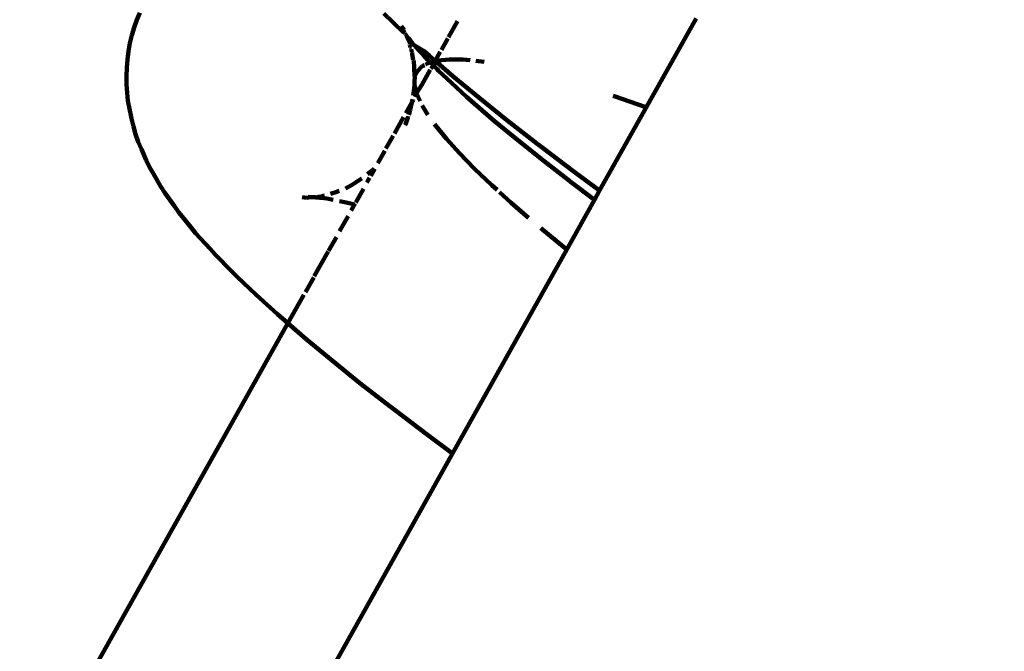
# Model space of a CAD drawing. Units: millimetres. Extents: x -4616 to 4773, y -3706 to 4876.
# Drawn here: x -237 to -183, y 2653 to 2688 of the extents above; entities that cross this region are included whole.
import ezdxf
from ezdxf.lldxf.tags import DXFTag

# ---------------------------------------------------------------- set-up
doc = ezdxf.new("R2010")
doc.units = ezdxf.units.MM
doc.header["$MEASUREMENT"] = 0
doc.layers.add('layer 1', color=7, linetype='Continuous')
tags = doc.linetypes.add('New Line1', pattern=[1.5, 1, -0.5]).pattern_tags.tags
tags[6:7] = [DXFTag(74, 4), DXFTag(75, 0), DXFTag(340, '0'), DXFTag(46, 1.0), DXFTag(50, 0.0), DXFTag(44, 0.0), DXFTag(45, 0.0)]
tags[4:5] = [DXFTag(74, 4), DXFTag(75, 0), DXFTag(340, '0'), DXFTag(46, 1.0), DXFTag(50, 0.0), DXFTag(44, 0.0), DXFTag(45, 0.0)]

msp = doc.modelspace()

# ---------------------------------------------------------------- linework, layer by layer
at = {"layer": 'layer 1', "color": 18, "linetype": 'New Line1', "lineweight": 100, "true_color": 0x000000}
msp.add_open_spline([(3126.356, 996.8268), (3126.356, 996.8268), (3359.2685, 1056.9476), (3359.2685, 1056.9476), (3359.2685, 1056.9476), (3759.2436, 1160.1916), (4169.6726, 918.1755), (4272.9163, 518.2004), (4272.9163, 518.2004), (4272.9163, 518.2004), (4675.7142, -1042.2737), (4675.7142, -1042.2737), (4675.7142, -1042.2737), (4772.684, -1417.9431), (4570.0437, -1802.4167), (4205.3264, -1934.7496), (4205.3264, -1934.7496), (4205.3264, -1934.7496), (2209.1979, -2659.0189), (2209.1979, -2659.0189), (2209.1979, -2659.0189), (2209.1979, -2659.0189), (1949.7103, -2850.2199), (1949.7103, -2850.2199), (1949.7103, -2850.2199), (1949.7103, -2850.2199), (-1419.5052, -3368.2684), (-1419.5052, -3368.2684), (-1419.5052, -3368.2684), (-1419.5052, -3368.2684), (-1642.433, -3114.4636), (-1642.433, -3114.4636), (-1642.433, -3114.4636), (-1642.433, -3114.4636), (-2061.5322, -3256.1307), (-2061.5322, -3256.1307), (-2061.5322, -3256.1307), (-3393.748, -3706.4564), (-4615.9716, -2099.4018), (-4148.2891, -1265.0946), (-4148.2891, -1265.0946), (-3999.4821, -999.6348), (-3850.675, -734.1751), (-3701.8681, -468.7152), (-3701.8681, -468.7152), (-3906.4628, -216.0063), (-4025.1114, 98.4265), (-4036.1313, 428.2676), (-4036.1313, 428.2676), (-4052.427, 916.0225), (-3809.3337, 1425.7645), (-3448.5073, 1746.3227), (-3448.5073, 1746.3227), (-3017.974, 2128.8091), (-2414.6398, 2586.1566), (-1936.4862, 2938.4796), (-1936.4862, 2938.4796), (-1936.4862, 2938.4796), (-1104.2017, 4088.3171), (-1104.2017, 4088.3171), (-1104.2017, 4088.3171), (-534.3755, 4875.5565), (1306.0428, 4512.4), (1590.3346, 3258.3948), (1590.3346, 3258.3948), (1590.3346, 3258.3948), (1686.9164, 2832.3746), (1686.9164, 2832.3746), (1686.9164, 2832.3746), (1788.7839, 2705.8051), (1890.0055, 2578.7098), (1990.7806, 2451.2551), (1990.7806, 2451.2551), (2372.2683, 1968.7711), (2748.1035, 1481.8467), (3126.356, 996.8268)], degree=3, knots=[0, 0, 0, 0, 0.05, 0.05, 0.05, 0.05, 0.1, 0.1, 0.1, 0.1, 0.15, 0.15, 0.15, 0.15, 0.2, 0.2, 0.2, 0.2, 0.25, 0.25, 0.25, 0.25, 0.3, 0.3, 0.3, 0.3, 0.35, 0.35, 0.35, 0.35, 0.4, 0.4, 0.4, 0.4, 0.45, 0.45, 0.45, 0.45, 0.5, 0.5, 0.5, 0.5, 0.55, 0.55, 0.55, 0.55, 0.6, 0.6, 0.6, 0.6, 0.65, 0.65, 0.65, 0.65, 0.7, 0.7, 0.7, 0.7, 0.75, 0.75, 0.75, 0.75, 0.8, 0.8, 0.8, 0.8, 0.85, 0.85, 0.85, 0.85, 0.9, 0.9, 0.9, 0.9, 1, 1, 1, 1], dxfattribs=at)
at = {"layer": 'layer 1', "color": 18, "lineweight": 100, "true_color": 0x000000}
for points in [[(-230.4889, 2687.9795), (-230.4889, 2687.9795), (-230.6483, 2687.5899), (-230.6483, 2687.5899)], [(-217.0575, 2687.9392), (-217.0575, 2687.9392), (-216.0124, 2686.9384), (-216.0124, 2686.9384)], [(-230.9265, 2686.7437), (-230.9265, 2686.7437), (-230.7991, 2687.1722), (-230.7991, 2687.1722)], [(-230.7991, 2687.1722), (-230.7991, 2687.1722), (-230.6483, 2687.5899), (-230.6483, 2687.5899)], [(-216.1053, 2687.2434), (-216.1053, 2687.2434), (-215.9388, 2687.0277), (-215.9388, 2687.0277)], [(-212.9966, 2687.5244), (-212.9966, 2687.5244), (-213.495, 2686.6355), (-213.495, 2686.6355)], [(-199.8693, 2687.671), (-199.8693, 2687.671), (-202.6113, 2682.7695), (-202.6113, 2682.7695)], [(-230.9265, 2686.7437), (-230.9265, 2686.7437), (-231.0299, 2686.3052), (-231.0299, 2686.3052)], [(-216.0124, 2686.9384), (-216.0124, 2686.9384), (-215.894, 2686.8672), (-215.894, 2686.8672)], [(-215.9072, 2686.8907), (-215.9072, 2686.8907), (-215.9966, 2686.9647), (-215.9966, 2686.9647)], [(-215.9726, 2686.9829), (-215.9726, 2686.9829), (-215.9388, 2687.0277), (-215.9388, 2687.0277)], [(-215.9726, 2686.9829), (-215.9726, 2686.9829), (-215.9072, 2686.8907), (-215.9072, 2686.8907)], [(-215.9072, 2686.8907), (-215.9072, 2686.8907), (-215.894, 2686.8672), (-215.894, 2686.8672)], [(-215.894, 2686.8672), (-215.894, 2686.8672), (-215.8702, 2686.8094), (-215.8702, 2686.8094)], [(-215.8702, 2686.8094), (-215.8702, 2686.8094), (-215.8295, 2686.7724), (-215.8295, 2686.7724)], [(-215.8295, 2686.7724), (-215.8295, 2686.7724), (-215.7964, 2686.6952), (-215.7964, 2686.6952)], [(-215.7694, 2686.6252), (-215.7694, 2686.6252), (-215.7964, 2686.6952), (-215.7964, 2686.6952)], [(-215.7964, 2686.6952), (-215.7964, 2686.6952), (-215.7425, 2686.6226), (-215.7425, 2686.6226)], [(-215.7694, 2686.6252), (-215.7694, 2686.6252), (-215.7532, 2686.5798), (-215.7532, 2686.5798)], [(-215.7532, 2686.5798), (-215.7532, 2686.5798), (-215.7425, 2686.6226), (-215.7425, 2686.6226)], [(-215.7425, 2686.6226), (-215.7425, 2686.6226), (-215.706, 2686.6075), (-215.706, 2686.6075)], [(-215.706, 2686.6075), (-215.706, 2686.6075), (-215.5818, 2686.4327), (-215.5818, 2686.4327)], [(-231.0299, 2686.3052), (-231.0299, 2686.3052), (-231.1086, 2685.8588), (-231.1086, 2685.8588)], [(-215.7532, 2686.5798), (-215.7532, 2686.5798), (-215.7037, 2686.4786), (-215.7037, 2686.4786)], [(-215.7037, 2686.4786), (-215.7037, 2686.4786), (-215.6072, 2686.2641), (-215.6072, 2686.2641)], [(-215.5818, 2686.4327), (-215.5818, 2686.4327), (-215.7037, 2686.4786), (-215.7037, 2686.4786)], [(-215.6072, 2686.2641), (-215.6072, 2686.2641), (-215.6224, 2686.2117), (-215.6224, 2686.2117)], [(-215.5845, 2686.0819), (-215.5845, 2686.0819), (-215.6224, 2686.2117), (-215.6224, 2686.2117)], [(-215.5602, 2686.06), (-215.5602, 2686.06), (-215.5845, 2686.0819), (-215.5845, 2686.0819)], [(-215.5845, 2686.0819), (-215.5845, 2686.0819), (-215.5351, 2686.0781), (-215.5351, 2686.0781)], [(-215.4827, 2686.2932), (-215.4827, 2686.2932), (-215.5818, 2686.4327), (-215.5818, 2686.4327)], [(-215.4827, 2686.2932), (-215.4827, 2686.2932), (-215.3764, 2686.2034), (-215.3764, 2686.2034)], [(-215.1127, 2685.8783), (-215.1127, 2685.8783), (-215.3764, 2686.2034), (-215.3764, 2686.2034)], [(-215.3764, 2686.2034), (-215.3764, 2686.2034), (-214.8394, 2685.8743), (-214.8394, 2685.8743)], [(-213.5358, 2686.5627), (-213.5358, 2686.5627), (-213.8825, 2685.9442), (-213.8825, 2685.9442)], [(-231.162, 2685.4069), (-231.162, 2685.4069), (-231.1086, 2685.8588), (-231.1086, 2685.8588)], [(-215.5071, 2685.8295), (-215.5071, 2685.8295), (-215.5537, 2685.9767), (-215.5537, 2685.9767)], [(-215.4986, 2685.7881), (-215.4986, 2685.7881), (-215.5071, 2685.8295), (-215.5071, 2685.8295)], [(-215.4855, 2685.703), (-215.4855, 2685.703), (-215.4986, 2685.7881), (-215.4986, 2685.7881)], [(-215.4316, 2685.3863), (-215.4316, 2685.3863), (-215.4855, 2685.703), (-215.4855, 2685.703)], [(-215.1127, 2685.8783), (-215.1127, 2685.8783), (-214.9092, 2685.6831), (-214.9092, 2685.6831)], [(-214.9092, 2685.6831), (-214.9092, 2685.6831), (-214.8777, 2685.6509), (-214.8777, 2685.6509)], [(-214.8777, 2685.6509), (-214.8777, 2685.6509), (-214.6307, 2685.3774), (-214.6307, 2685.3774)], [(-214.8394, 2685.8743), (-214.8394, 2685.8743), (-214.5409, 2685.6118), (-214.5409, 2685.6118)], [(-214.2231, 2685.3365), (-214.2231, 2685.3365), (-214.5409, 2685.6118), (-214.5409, 2685.6118)], [(-213.9515, 2685.821), (-213.9515, 2685.821), (-214.2231, 2685.3365), (-214.2231, 2685.3365)], [(-231.1896, 2684.9519), (-231.1896, 2684.9519), (-231.162, 2685.4069), (-231.162, 2685.4069)], [(-215.3988, 2685.355), (-215.3988, 2685.355), (-215.4316, 2685.3863), (-215.4316, 2685.3863)], [(-215.3812, 2684.9368), (-215.3812, 2684.9368), (-215.3988, 2685.355), (-215.3988, 2685.355)], [(-215.2056, 2684.7655), (-215.2056, 2684.7655), (-214.947, 2685.0318), (-214.947, 2685.0318)], [(-214.947, 2685.0318), (-214.947, 2685.0318), (-214.8154, 2685.1), (-214.8154, 2685.1)], [(-214.7637, 2685.1268), (-214.7637, 2685.1268), (-214.5667, 2685.229), (-214.5667, 2685.229)], [(-214.6307, 2685.3774), (-214.6307, 2685.3774), (-214.4852, 2685.2498), (-214.4852, 2685.2498)], [(-214.5667, 2685.229), (-214.5667, 2685.229), (-214.4852, 2685.2498), (-214.4852, 2685.2498)], [(-214.4852, 2685.2498), (-214.4852, 2685.2498), (-214.2231, 2685.3365), (-214.2231, 2685.3365)], [(-214.4852, 2685.2498), (-214.4852, 2685.2498), (-214.3495, 2685.1111), (-214.3495, 2685.1111)], [(-214.3274, 2685.0754), (-214.3274, 2685.0754), (-214.4642, 2684.9065), (-214.4642, 2684.9065)], [(-214.3495, 2685.1111), (-214.3495, 2685.1111), (-214.3274, 2685.0754), (-214.3274, 2685.0754)], [(-214.2361, 2685.3134), (-214.2361, 2685.3134), (-214.3274, 2685.0754), (-214.3274, 2685.0754)], [(-214.3274, 2685.0754), (-214.3274, 2685.0754), (-214.1252, 2684.8818), (-214.1252, 2684.8818)], [(-214.2231, 2685.3365), (-214.2231, 2685.3365), (-214.2361, 2685.3134), (-214.2361, 2685.3134)], [(-214.2231, 2685.3365), (-214.2231, 2685.3365), (-214.0659, 2685.3568), (-214.0659, 2685.3568)], [(-213.2469, 2684.4908), (-213.2469, 2684.4908), (-214.2231, 2685.3365), (-214.2231, 2685.3365)], [(-214.0659, 2685.3568), (-214.0659, 2685.3568), (-213.4453, 2685.415), (-213.4453, 2685.415)], [(-213.4453, 2685.415), (-213.4453, 2685.415), (-212.706, 2685.4033), (-212.706, 2685.4033)], [(-212.706, 2685.4033), (-212.706, 2685.4033), (-212.3069, 2685.3652), (-212.3069, 2685.3652)], [(-211.9984, 2685.3357), (-211.9984, 2685.3357), (-211.8489, 2685.3215), (-211.8489, 2685.3215)], [(-211.8489, 2685.3215), (-211.8489, 2685.3215), (-211.5313, 2685.2719), (-211.5313, 2685.2719)], [(-231.2069, 2684.487), (-231.2069, 2684.487), (-231.2081, 2684.0321), (-231.2081, 2684.0321)], [(-231.1896, 2684.9519), (-231.1896, 2684.9519), (-231.2069, 2684.487), (-231.2069, 2684.487)], [(-215.3564, 2684.4834), (-215.3564, 2684.4834), (-215.3812, 2684.9368), (-215.3812, 2684.9368)], [(-215.3572, 2684.19), (-215.3572, 2684.19), (-215.3426, 2684.4308), (-215.3426, 2684.4308)], [(-215.3564, 2684.4834), (-215.3564, 2684.4834), (-215.2056, 2684.7655), (-215.2056, 2684.7655)], [(-215.3426, 2684.4308), (-215.3426, 2684.4308), (-215.3564, 2684.4834), (-215.3564, 2684.4834)], [(-214.4996, 2684.8433), (-214.4996, 2684.8433), (-214.9623, 2684.0178), (-214.9623, 2684.0178)], [(-214.1252, 2684.8818), (-214.1252, 2684.8818), (-214.0356, 2684.7902), (-214.0356, 2684.7902)], [(-213.3261, 2684.1166), (-213.3261, 2684.1166), (-214.0356, 2684.7902), (-214.0356, 2684.7902)], [(-211.829, 2683.3105), (-211.829, 2683.3105), (-213.2469, 2684.4908), (-213.2469, 2684.4908)], [(-231.2081, 2684.0321), (-231.2081, 2684.0321), (-231.1833, 2683.5787), (-231.1833, 2683.5787)], [(-215.3702, 2683.9758), (-215.3702, 2683.9758), (-215.4236, 2683.5239), (-215.4236, 2683.5239)], [(-215.3702, 2683.9758), (-215.3702, 2683.9758), (-215.3576, 2684.0285), (-215.3576, 2684.0285)], [(-215.2505, 2683.5592), (-215.2505, 2683.5592), (-215.3702, 2683.9758), (-215.3702, 2683.9758)], [(-215.3576, 2684.0285), (-215.3576, 2684.0285), (-215.3572, 2684.19), (-215.3572, 2684.19)], [(-214.9623, 2684.0178), (-214.9623, 2684.0178), (-215.2505, 2683.5592), (-215.2505, 2683.5592)], [(-212.5013, 2683.3563), (-212.5013, 2683.3563), (-213.3261, 2684.1166), (-213.3261, 2684.1166)], [(-231.1833, 2683.5787), (-231.1833, 2683.5787), (-231.1329, 2683.1293), (-231.1329, 2683.1293)], [(-215.441, 2683.4253), (-215.441, 2683.4253), (-215.4236, 2683.5239), (-215.4236, 2683.5239)], [(-215.2505, 2683.5592), (-215.2505, 2683.5592), (-215.3411, 2683.3421), (-215.3411, 2683.3421)], [(-215.0559, 2683.1047), (-215.0559, 2683.1047), (-215.2505, 2683.5592), (-215.2505, 2683.5592)], [(-212.5013, 2683.3563), (-212.5013, 2683.3563), (-210.9578, 2682.019), (-210.9578, 2682.019)], [(-204.4405, 2683.4036), (-204.4405, 2683.4036), (-204.3264, 2683.3664), (-204.3264, 2683.3664)], [(-204.3264, 2683.3664), (-204.3264, 2683.3664), (-202.6948, 2682.8), (-202.6948, 2682.8)], [(-231.1329, 2683.1293), (-231.1329, 2683.1293), (-231.0574, 2682.6861), (-231.0574, 2682.6861)], [(-215.5116, 2683.0379), (-215.5116, 2683.0379), (-215.8375, 2682.4567), (-215.8375, 2682.4567)], [(-215.6056, 2682.639), (-215.6056, 2682.639), (-215.5116, 2683.0379), (-215.5116, 2683.0379)], [(-215.5116, 2683.0379), (-215.5116, 2683.0379), (-215.5023, 2683.0775), (-215.5023, 2683.0775)], [(-215.5023, 2683.0775), (-215.5023, 2683.0775), (-215.4775, 2683.2179), (-215.4775, 2683.2179)], [(-215.4281, 2683.187), (-215.4281, 2683.187), (-215.5023, 2683.0775), (-215.5023, 2683.0775)], [(-214.6701, 2682.423), (-214.6701, 2682.423), (-214.9379, 2682.8812), (-214.9379, 2682.8812)], [(-210.2895, 2682.0728), (-210.2895, 2682.0728), (-211.829, 2683.3105), (-211.829, 2683.3105)], [(-231.0574, 2682.6861), (-231.0574, 2682.6861), (-230.9573, 2682.2514), (-230.9573, 2682.2514)], [(-215.709, 2682.2916), (-215.709, 2682.2916), (-215.7331, 2682.2105), (-215.7331, 2682.2105)], [(-215.6056, 2682.639), (-215.6056, 2682.639), (-215.6864, 2682.3675), (-215.6864, 2682.3675)], [(-214.6245, 2682.3587), (-214.6245, 2682.3587), (-214.6701, 2682.423), (-214.6701, 2682.423)], [(-202.6113, 2682.7695), (-202.6113, 2682.7695), (-205.1768, 2678.1836), (-205.1768, 2678.1836)], [(-202.6948, 2682.8), (-202.6948, 2682.8), (-202.6113, 2682.7695), (-202.6113, 2682.7695)], [(-230.9573, 2682.2514), (-230.9573, 2682.2514), (-230.9349, 2682.149), (-230.9349, 2682.149)], [(-230.9349, 2682.149), (-230.9349, 2682.149), (-230.835, 2681.716), (-230.835, 2681.716)], [(-215.9683, 2682.2232), (-215.9683, 2682.2232), (-216.4705, 2681.3273), (-216.4705, 2681.3273)], [(-215.8676, 2681.8327), (-215.8676, 2681.8327), (-215.8839, 2681.7928), (-215.8839, 2681.7928)], [(-215.7331, 2682.2105), (-215.7331, 2682.2105), (-215.8676, 2681.8327), (-215.8676, 2681.8327)], [(-214.198, 2681.7583), (-214.198, 2681.7583), (-214.2645, 2681.8519), (-214.2645, 2681.8519)], [(-213.6052, 2681.0306), (-213.6052, 2681.0306), (-214.198, 2681.7583), (-214.198, 2681.7583)], [(-210.9578, 2682.019), (-210.9578, 2682.019), (-209.8815, 2681.1331), (-209.8815, 2681.1331)], [(-208.6306, 2680.7796), (-208.6306, 2680.7796), (-210.2895, 2682.0728), (-210.2895, 2682.0728)], [(-230.835, 2681.716), (-230.835, 2681.716), (-230.7113, 2681.2923), (-230.7113, 2681.2923)], [(-230.7113, 2681.2923), (-230.7113, 2681.2923), (-230.5643, 2680.8788), (-230.5643, 2680.8788)], [(-216.5423, 2681.1994), (-216.5423, 2681.1994), (-216.9366, 2680.4959), (-216.9366, 2680.4959)], [(-230.5643, 2680.8788), (-230.5643, 2680.8788), (-230.3948, 2680.4763), (-230.3948, 2680.4763)], [(-212.8925, 2680.2412), (-212.8925, 2680.2412), (-213.6052, 2681.0306), (-213.6052, 2681.0306)], [(-209.8815, 2681.1331), (-209.8815, 2681.1331), (-208.3946, 2679.9377), (-208.3946, 2679.9377)], [(-208.6306, 2680.7796), (-208.6306, 2680.7796), (-208.341, 2680.556), (-208.341, 2680.556)], [(-230.3948, 2680.4763), (-230.3948, 2680.4763), (-230.1355, 2679.871), (-230.1355, 2679.871)], [(-217.0018, 2680.3795), (-217.0018, 2680.3795), (-217.3793, 2679.7061), (-217.3793, 2679.7061)], [(-212.0611, 2679.3914), (-212.0611, 2679.3914), (-212.8925, 2680.2412), (-212.8925, 2680.2412)], [(-208.341, 2680.556), (-208.341, 2680.556), (-206.5725, 2679.2154), (-206.5725, 2679.2154)], [(-229.9452, 2679.4823), (-229.9452, 2679.4823), (-230.1355, 2679.871), (-230.1355, 2679.871)], [(-208.3946, 2679.9377), (-208.3946, 2679.9377), (-207.0816, 2678.9089), (-207.0816, 2678.9089)], [(-229.7339, 2679.1062), (-229.7339, 2679.1062), (-229.9452, 2679.4823), (-229.9452, 2679.4823)], [(-229.7339, 2679.1062), (-229.7339, 2679.1062), (-229.3399, 2678.4321), (-229.3399, 2678.4321)], [(-217.9501, 2679.0959), (-217.9501, 2679.0959), (-217.7686, 2679.239), (-217.7686, 2679.239)], [(-217.5566, 2679.3899), (-217.5566, 2679.3899), (-217.7729, 2679.0041), (-217.7729, 2679.0041)], [(-217.7686, 2679.239), (-217.7686, 2679.239), (-217.578, 2679.407), (-217.578, 2679.407)], [(-211.1124, 2678.4827), (-211.1124, 2678.4827), (-212.0611, 2679.3914), (-212.0611, 2679.3914)], [(-206.5725, 2679.2154), (-206.5725, 2679.2154), (-205.1768, 2678.1836), (-205.1768, 2678.1836)], [(-219.1707, 2678.3064), (-219.1707, 2678.3064), (-218.8337, 2678.491), (-218.8337, 2678.491)], [(-218.8337, 2678.491), (-218.8337, 2678.491), (-218.4645, 2678.7209), (-218.4645, 2678.7209)], [(-218.4645, 2678.7209), (-218.4645, 2678.7209), (-218.2682, 2678.8588), (-218.2682, 2678.8588)], [(-217.8414, 2678.8817), (-217.8414, 2678.8817), (-217.9823, 2678.6305), (-217.9823, 2678.6305)], [(-210.8227, 2678.2199), (-210.8227, 2678.2199), (-211.1124, 2678.4827), (-211.1124, 2678.4827)], [(-206.8398, 2678.7257), (-206.8398, 2678.7257), (-207.0816, 2678.9089), (-207.0816, 2678.9089)], [(-206.7927, 2678.6889), (-206.7927, 2678.6889), (-206.8398, 2678.7257), (-206.8398, 2678.7257)], [(-206.7927, 2678.6889), (-206.7927, 2678.6889), (-205.4591, 2677.6789), (-205.4591, 2677.6789)], [(-229.1098, 2678.0718), (-229.1098, 2678.0718), (-229.3399, 2678.4321), (-229.3399, 2678.4321)], [(-228.5817, 2677.3285), (-228.5817, 2677.3285), (-229.1098, 2678.0718), (-229.1098, 2678.0718)], [(-219.9876, 2678.0036), (-219.9876, 2678.0036), (-219.633, 2678.1258), (-219.633, 2678.1258)], [(-219.633, 2678.1258), (-219.633, 2678.1258), (-219.5073, 2678.1773), (-219.5073, 2678.1773)], [(-218.1798, 2678.2781), (-218.1798, 2678.2781), (-218.5972, 2677.5335), (-218.5972, 2677.5335)], [(-210.0476, 2677.5168), (-210.0476, 2677.5168), (-210.68, 2678.0905), (-210.68, 2678.0905)], [(-205.1768, 2678.1836), (-205.1768, 2678.1836), (-205.4591, 2677.6789), (-205.4591, 2677.6789)], [(-221.2877, 2677.7805), (-221.2877, 2677.7805), (-221.5478, 2677.8268), (-221.5478, 2677.8268)], [(-221.0981, 2677.8206), (-221.0981, 2677.8206), (-221.2877, 2677.7805), (-221.2877, 2677.7805)], [(-221.2265, 2677.8473), (-221.2265, 2677.8473), (-221.0981, 2677.8206), (-221.0981, 2677.8206)], [(-221.0981, 2677.8206), (-221.0981, 2677.8206), (-220.9944, 2677.8252), (-220.9944, 2677.8252)], [(-220.9944, 2677.8252), (-220.9944, 2677.8252), (-220.9286, 2677.817), (-220.9286, 2677.817)], [(-220.9286, 2677.817), (-220.9286, 2677.817), (-220.9023, 2677.8166), (-220.9023, 2677.8166)], [(-220.8402, 2677.826), (-220.8402, 2677.826), (-220.9023, 2677.8166), (-220.9023, 2677.8166)], [(-220.7812, 2677.8147), (-220.7812, 2677.8147), (-220.8402, 2677.826), (-220.8402, 2677.826)], [(-220.6496, 2677.8403), (-220.6496, 2677.8403), (-220.7812, 2677.8147), (-220.7812, 2677.8147)], [(-220.7812, 2677.8147), (-220.7812, 2677.8147), (-220.5815, 2677.7857), (-220.5815, 2677.7857)], [(-220.4748, 2677.8624), (-220.4748, 2677.8624), (-220.6496, 2677.8403), (-220.6496, 2677.8403)], [(-220.5815, 2677.7857), (-220.5815, 2677.7857), (-220.3347, 2677.8085), (-220.3347, 2677.8085)], [(-220.5815, 2677.7857), (-220.5815, 2677.7857), (-220.3339, 2677.7621), (-220.3339, 2677.7621)], [(-220.3987, 2677.8968), (-220.3987, 2677.8968), (-220.4748, 2677.8624), (-220.4748, 2677.8624)], [(-220.3987, 2677.8968), (-220.3987, 2677.8968), (-220.3132, 2677.9157), (-220.3132, 2677.9157)], [(-220.1813, 2677.7437), (-220.1813, 2677.7437), (-220.3339, 2677.7621), (-220.3339, 2677.7621)], [(-220.1813, 2677.7437), (-220.1813, 2677.7437), (-219.8442, 2677.6786), (-219.8442, 2677.6786)], [(-219.0385, 2677.5107), (-219.0385, 2677.5107), (-219.4887, 2677.6025), (-219.4887, 2677.6025)], [(-218.6613, 2677.4191), (-218.6613, 2677.4191), (-219.0385, 2677.5107), (-219.0385, 2677.5107)], [(-218.6613, 2677.4191), (-218.6613, 2677.4191), (-218.8447, 2677.092), (-218.8447, 2677.092)], [(-218.6286, 2677.4774), (-218.6286, 2677.4774), (-218.6613, 2677.4191), (-218.6613, 2677.4191)], [(-209.0957, 2676.6922), (-209.0957, 2676.6922), (-210.0476, 2677.5168), (-210.0476, 2677.5168)], [(-205.4591, 2677.6789), (-205.4591, 2677.6789), (-206.9878, 2674.9463), (-206.9878, 2674.9463)], [(-228.5817, 2677.3285), (-228.5817, 2677.3285), (-228.3341, 2676.9852), (-228.3341, 2676.9852)], [(-228.3341, 2676.9852), (-228.3341, 2676.9852), (-228.0678, 2676.657), (-228.0678, 2676.657)], [(-228.0678, 2676.657), (-228.0678, 2676.657), (-227.6737, 2676.1746), (-227.6737, 2676.1746)], [(-219.022, 2676.7757), (-219.022, 2676.7757), (-219.4872, 2675.9458), (-219.4872, 2675.9458)], [(-227.6737, 2676.1746), (-227.6737, 2676.1746), (-227.4101, 2675.8496), (-227.4101, 2675.8496)], [(-227.4101, 2675.8496), (-227.4101, 2675.8496), (-226.6191, 2674.9735), (-226.6191, 2674.9735)], [(-207.5758, 2675.4191), (-207.5758, 2675.4191), (-208.4122, 2676.1154), (-208.4122, 2676.1154)], [(-219.6652, 2675.6283), (-219.6652, 2675.6283), (-220.0922, 2674.8665), (-220.0922, 2674.8665)], [(-206.9878, 2674.9463), (-206.9878, 2674.9463), (-207.5758, 2675.4191), (-207.5758, 2675.4191)], [(-226.3407, 2674.6678), (-226.3407, 2674.6678), (-226.6191, 2674.9735), (-226.6191, 2674.9735)], [(-220.1103, 2674.8342), (-220.1103, 2674.8342), (-220.8784, 2673.4641), (-220.8784, 2673.4641)], [(-206.9878, 2674.9463), (-206.9878, 2674.9463), (-213.2725, 2663.7121), (-213.2725, 2663.7121)], [(-226.3407, 2674.6678), (-226.3407, 2674.6678), (-225.4216, 2673.7285), (-225.4216, 2673.7285)], [(-225.1298, 2673.4432), (-225.1298, 2673.4432), (-225.4216, 2673.7285), (-225.4216, 2673.7285)], [(-224.0853, 2672.443), (-224.0853, 2672.443), (-225.1298, 2673.4432), (-225.1298, 2673.4432)], [(-220.9129, 2673.4024), (-220.9129, 2673.4024), (-221.3728, 2672.5821), (-221.3728, 2672.5821)], [(-222.9129, 2671.3794), (-222.9129, 2671.3794), (-224.0853, 2672.443), (-224.0853, 2672.443)], [(-221.4534, 2672.4382), (-221.4534, 2672.4382), (-222.33, 2670.8745), (-222.33, 2670.8745)], [(-222.9129, 2671.3794), (-222.9129, 2671.3794), (-222.33, 2670.8745), (-222.33, 2670.8745)], [(-222.33, 2670.8745), (-222.33, 2670.8745), (-398.3105, 2356.9392), (-398.3105, 2356.9392)], [(-221.3207, 2669.9999), (-221.3207, 2669.9999), (-222.33, 2670.8745), (-222.33, 2670.8745)], [(-221.3207, 2669.9999), (-221.3207, 2669.9999), (-219.9035, 2668.8202), (-219.9035, 2668.8202)], [(-219.9035, 2668.8202), (-219.9035, 2668.8202), (-218.3648, 2667.583), (-218.3648, 2667.583)], [(-218.3648, 2667.583), (-218.3648, 2667.583), (-216.7066, 2666.2905), (-216.7066, 2666.2905)], [(-216.7066, 2666.2905), (-216.7066, 2666.2905), (-216.4177, 2666.0704), (-216.4177, 2666.0704)], [(-216.4177, 2666.0704), (-216.4177, 2666.0704), (-214.65, 2664.7303), (-214.65, 2664.7303)], [(-214.65, 2664.7303), (-214.65, 2664.7303), (-213.2725, 2663.7121), (-213.2725, 2663.7121)], [(-213.2725, 2663.7121), (-213.2725, 2663.7121), (-387.2352, 2352.7438), (-387.2352, 2352.7438)]]:
    msp.add_open_spline(points, degree=3, dxfattribs=at)

doc.saveas('drawing.dxf')
